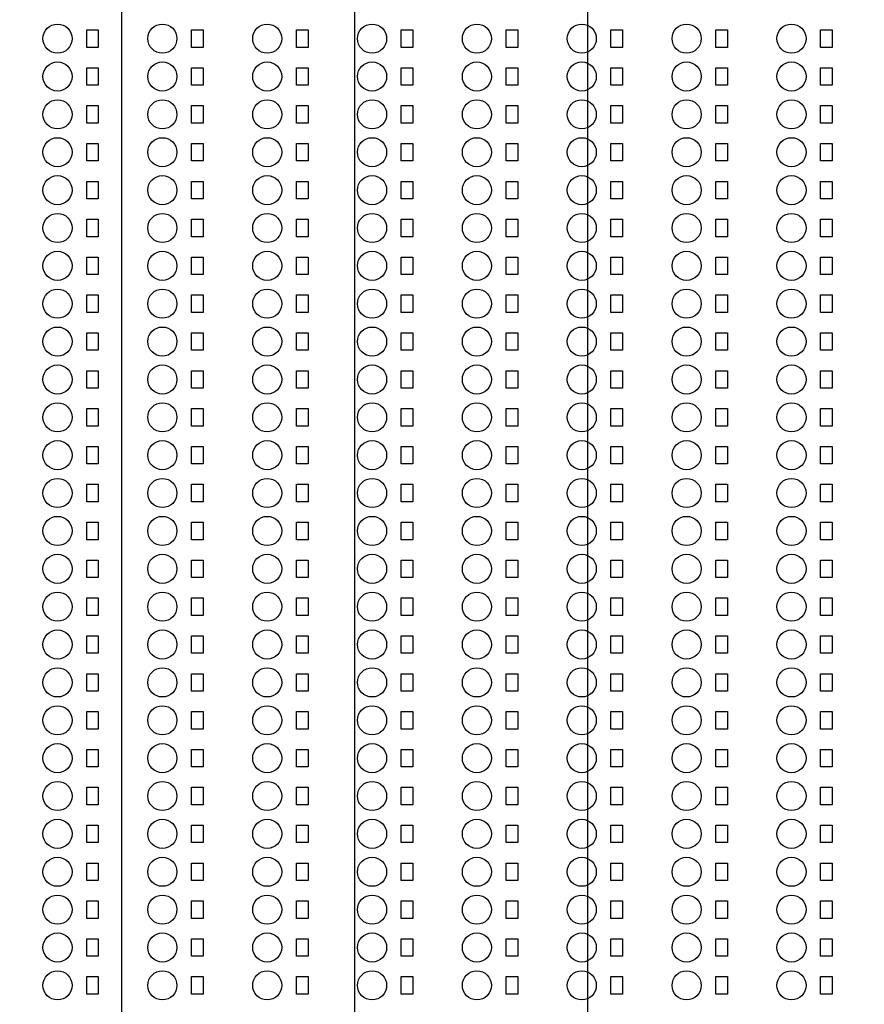
# Model space of a CAD drawing. Units: inches. Extents: x 248 to 257848, y -133774 to 133826.
# Drawn here: x 188073 to 195323, y 83392 to 91842 of the extents above; entities that cross this region are included whole.
import ezdxf

# ---------------------------------------------------------------- set-up
doc = ezdxf.new("R2010")
doc.units = ezdxf.units.IN
doc.header["$MEASUREMENT"] = 0
doc.layers.add('1 - Negative', color=150, linetype='Continuous')

msp = doc.modelspace()

# ---------------------------------------------------------------- linework, layer by layer
for p, q in [((188947.5, 117725.6), (188947.5, 16164.9)), ((190947.5, 117725.6), (190947.5, 16125.6)), ((192947.5, 117725.6), (192947.5, 16164.9))]:
    msp.add_line(p, q)
msp.add_circle((190947.5, 66925.6), 50800)
at = {"layer": '1 - Negative'}
for points in [[(188647.5, 91754.7), (188747.5, 91754.7), (188747.5, 91604.7), (188647.5, 91604.7)], [(188647.5, 91754.7), (188747.5, 91754.7), (188747.5, 91604.7), (188647.5, 91604.7)], [(189547.5, 91754.7), (189647.5, 91754.7), (189647.5, 91604.7), (189547.5, 91604.7)], [(189547.5, 91754.7), (189647.5, 91754.7), (189647.5, 91604.7), (189547.5, 91604.7)], [(190447.5, 91754.7), (190547.5, 91754.7), (190547.5, 91604.7), (190447.5, 91604.7)], [(190447.5, 91754.7), (190547.5, 91754.7), (190547.5, 91604.7), (190447.5, 91604.7)], [(191347.5, 91754.7), (191447.5, 91754.7), (191447.5, 91604.7), (191347.5, 91604.7)], [(191347.5, 91754.7), (191447.5, 91754.7), (191447.5, 91604.7), (191347.5, 91604.7)], [(192247.5, 91754.7), (192347.5, 91754.7), (192347.5, 91604.7), (192247.5, 91604.7)], [(192247.5, 91754.7), (192347.5, 91754.7), (192347.5, 91604.7), (192247.5, 91604.7)], [(193147.5, 91754.7), (193247.5, 91754.7), (193247.5, 91604.7), (193147.5, 91604.7)], [(193147.5, 91754.7), (193247.5, 91754.7), (193247.5, 91604.7), (193147.5, 91604.7)], [(194047.5, 91754.7), (194147.5, 91754.7), (194147.5, 91604.7), (194047.5, 91604.7)], [(194047.5, 91754.7), (194147.5, 91754.7), (194147.5, 91604.7), (194047.5, 91604.7)], [(194947.5, 91754.7), (195047.5, 91754.7), (195047.5, 91604.7), (194947.5, 91604.7)], [(194947.5, 91754.7), (195047.5, 91754.7), (195047.5, 91604.7), (194947.5, 91604.7)], [(188647.5, 91429.7), (188747.5, 91429.7), (188747.5, 91279.7), (188647.5, 91279.7)], [(188647.5, 91429.7), (188747.5, 91429.7), (188747.5, 91279.7), (188647.5, 91279.7)], [(189547.5, 91429.7), (189647.5, 91429.7), (189647.5, 91279.7), (189547.5, 91279.7)], [(189547.5, 91429.7), (189647.5, 91429.7), (189647.5, 91279.7), (189547.5, 91279.7)], [(190447.5, 91429.7), (190547.5, 91429.7), (190547.5, 91279.7), (190447.5, 91279.7)], [(190447.5, 91429.7), (190547.5, 91429.7), (190547.5, 91279.7), (190447.5, 91279.7)], [(191347.5, 91429.7), (191447.5, 91429.7), (191447.5, 91279.7), (191347.5, 91279.7)], [(191347.5, 91429.7), (191447.5, 91429.7), (191447.5, 91279.7), (191347.5, 91279.7)], [(192247.5, 91429.7), (192347.5, 91429.7), (192347.5, 91279.7), (192247.5, 91279.7)], [(192247.5, 91429.7), (192347.5, 91429.7), (192347.5, 91279.7), (192247.5, 91279.7)], [(193147.5, 91429.7), (193247.5, 91429.7), (193247.5, 91279.7), (193147.5, 91279.7)], [(193147.5, 91429.7), (193247.5, 91429.7), (193247.5, 91279.7), (193147.5, 91279.7)], [(194047.5, 91429.7), (194147.5, 91429.7), (194147.5, 91279.7), (194047.5, 91279.7)], [(194047.5, 91429.7), (194147.5, 91429.7), (194147.5, 91279.7), (194047.5, 91279.7)], [(194947.5, 91429.7), (195047.5, 91429.7), (195047.5, 91279.7), (194947.5, 91279.7)], [(194947.5, 91429.7), (195047.5, 91429.7), (195047.5, 91279.7), (194947.5, 91279.7)], [(188647.5, 91104.7), (188747.5, 91104.7), (188747.5, 90954.7), (188647.5, 90954.7)], [(188647.5, 91104.7), (188747.5, 91104.7), (188747.5, 90954.7), (188647.5, 90954.7)], [(189547.5, 91104.7), (189647.5, 91104.7), (189647.5, 90954.7), (189547.5, 90954.7)], [(189547.5, 91104.7), (189647.5, 91104.7), (189647.5, 90954.7), (189547.5, 90954.7)], [(190447.5, 91104.7), (190547.5, 91104.7), (190547.5, 90954.7), (190447.5, 90954.7)], [(190447.5, 91104.7), (190547.5, 91104.7), (190547.5, 90954.7), (190447.5, 90954.7)], [(191347.5, 91104.7), (191447.5, 91104.7), (191447.5, 90954.7), (191347.5, 90954.7)], [(191347.5, 91104.7), (191447.5, 91104.7), (191447.5, 90954.7), (191347.5, 90954.7)], [(192247.5, 91104.7), (192347.5, 91104.7), (192347.5, 90954.7), (192247.5, 90954.7)], [(192247.5, 91104.7), (192347.5, 91104.7), (192347.5, 90954.7), (192247.5, 90954.7)], [(193147.5, 91104.7), (193247.5, 91104.7), (193247.5, 90954.7), (193147.5, 90954.7)], [(193147.5, 91104.7), (193247.5, 91104.7), (193247.5, 90954.7), (193147.5, 90954.7)], [(194047.5, 91104.7), (194147.5, 91104.7), (194147.5, 90954.7), (194047.5, 90954.7)], [(194047.5, 91104.7), (194147.5, 91104.7), (194147.5, 90954.7), (194047.5, 90954.7)], [(194947.5, 91104.7), (195047.5, 91104.7), (195047.5, 90954.7), (194947.5, 90954.7)], [(194947.5, 91104.7), (195047.5, 91104.7), (195047.5, 90954.7), (194947.5, 90954.7)], [(188647.5, 90779.7), (188747.5, 90779.7), (188747.5, 90629.7), (188647.5, 90629.7)], [(188647.5, 90779.7), (188747.5, 90779.7), (188747.5, 90629.7), (188647.5, 90629.7)], [(189547.5, 90779.7), (189647.5, 90779.7), (189647.5, 90629.7), (189547.5, 90629.7)], [(189547.5, 90779.7), (189647.5, 90779.7), (189647.5, 90629.7), (189547.5, 90629.7)], [(190447.5, 90779.7), (190547.5, 90779.7), (190547.5, 90629.7), (190447.5, 90629.7)], [(190447.5, 90779.7), (190547.5, 90779.7), (190547.5, 90629.7), (190447.5, 90629.7)], [(191347.5, 90779.7), (191447.5, 90779.7), (191447.5, 90629.7), (191347.5, 90629.7)], [(191347.5, 90779.7), (191447.5, 90779.7), (191447.5, 90629.7), (191347.5, 90629.7)], [(192247.5, 90779.7), (192347.5, 90779.7), (192347.5, 90629.7), (192247.5, 90629.7)], [(192247.5, 90779.7), (192347.5, 90779.7), (192347.5, 90629.7), (192247.5, 90629.7)], [(193147.5, 90779.7), (193247.5, 90779.7), (193247.5, 90629.7), (193147.5, 90629.7)], [(193147.5, 90779.7), (193247.5, 90779.7), (193247.5, 90629.7), (193147.5, 90629.7)], [(194047.5, 90779.7), (194147.5, 90779.7), (194147.5, 90629.7), (194047.5, 90629.7)], [(194047.5, 90779.7), (194147.5, 90779.7), (194147.5, 90629.7), (194047.5, 90629.7)], [(194947.5, 90779.7), (195047.5, 90779.7), (195047.5, 90629.7), (194947.5, 90629.7)], [(194947.5, 90779.7), (195047.5, 90779.7), (195047.5, 90629.7), (194947.5, 90629.7)], [(188647.5, 90454.7), (188747.5, 90454.7), (188747.5, 90304.7), (188647.5, 90304.7)], [(188647.5, 90454.7), (188747.5, 90454.7), (188747.5, 90304.7), (188647.5, 90304.7)], [(189547.5, 90454.7), (189647.5, 90454.7), (189647.5, 90304.7), (189547.5, 90304.7)], [(189547.5, 90454.7), (189647.5, 90454.7), (189647.5, 90304.7), (189547.5, 90304.7)], [(190447.5, 90454.7), (190547.5, 90454.7), (190547.5, 90304.7), (190447.5, 90304.7)], [(190447.5, 90454.7), (190547.5, 90454.7), (190547.5, 90304.7), (190447.5, 90304.7)], [(191347.5, 90454.7), (191447.5, 90454.7), (191447.5, 90304.7), (191347.5, 90304.7)], [(191347.5, 90454.7), (191447.5, 90454.7), (191447.5, 90304.7), (191347.5, 90304.7)], [(192247.5, 90454.7), (192347.5, 90454.7), (192347.5, 90304.7), (192247.5, 90304.7)], [(192247.5, 90454.7), (192347.5, 90454.7), (192347.5, 90304.7), (192247.5, 90304.7)], [(193147.5, 90454.7), (193247.5, 90454.7), (193247.5, 90304.7), (193147.5, 90304.7)], [(193147.5, 90454.7), (193247.5, 90454.7), (193247.5, 90304.7), (193147.5, 90304.7)], [(194047.5, 90454.7), (194147.5, 90454.7), (194147.5, 90304.7), (194047.5, 90304.7)], [(194047.5, 90454.7), (194147.5, 90454.7), (194147.5, 90304.7), (194047.5, 90304.7)], [(194947.5, 90454.7), (195047.5, 90454.7), (195047.5, 90304.7), (194947.5, 90304.7)], [(194947.5, 90454.7), (195047.5, 90454.7), (195047.5, 90304.7), (194947.5, 90304.7)], [(188647.5, 90129.7), (188747.5, 90129.7), (188747.5, 89979.7), (188647.5, 89979.7)], [(188647.5, 90129.7), (188747.5, 90129.7), (188747.5, 89979.7), (188647.5, 89979.7)], [(189547.5, 90129.7), (189647.5, 90129.7), (189647.5, 89979.7), (189547.5, 89979.7)], [(189547.5, 90129.7), (189647.5, 90129.7), (189647.5, 89979.7), (189547.5, 89979.7)], [(190447.5, 90129.7), (190547.5, 90129.7), (190547.5, 89979.7), (190447.5, 89979.7)], [(190447.5, 90129.7), (190547.5, 90129.7), (190547.5, 89979.7), (190447.5, 89979.7)], [(191347.5, 90129.7), (191447.5, 90129.7), (191447.5, 89979.7), (191347.5, 89979.7)], [(191347.5, 90129.7), (191447.5, 90129.7), (191447.5, 89979.7), (191347.5, 89979.7)], [(192247.5, 90129.7), (192347.5, 90129.7), (192347.5, 89979.7), (192247.5, 89979.7)], [(192247.5, 90129.7), (192347.5, 90129.7), (192347.5, 89979.7), (192247.5, 89979.7)], [(193147.5, 90129.7), (193247.5, 90129.7), (193247.5, 89979.7), (193147.5, 89979.7)], [(193147.5, 90129.7), (193247.5, 90129.7), (193247.5, 89979.7), (193147.5, 89979.7)], [(194047.5, 90129.7), (194147.5, 90129.7), (194147.5, 89979.7), (194047.5, 89979.7)], [(194047.5, 90129.7), (194147.5, 90129.7), (194147.5, 89979.7), (194047.5, 89979.7)], [(194947.5, 90129.7), (195047.5, 90129.7), (195047.5, 89979.7), (194947.5, 89979.7)], [(194947.5, 90129.7), (195047.5, 90129.7), (195047.5, 89979.7), (194947.5, 89979.7)], [(188647.5, 89804.7), (188747.5, 89804.7), (188747.5, 89654.7), (188647.5, 89654.7)], [(188647.5, 89804.7), (188747.5, 89804.7), (188747.5, 89654.7), (188647.5, 89654.7)], [(189547.5, 89804.7), (189647.5, 89804.7), (189647.5, 89654.7), (189547.5, 89654.7)], [(189547.5, 89804.7), (189647.5, 89804.7), (189647.5, 89654.7), (189547.5, 89654.7)], [(190447.5, 89804.7), (190547.5, 89804.7), (190547.5, 89654.7), (190447.5, 89654.7)], [(190447.5, 89804.7), (190547.5, 89804.7), (190547.5, 89654.7), (190447.5, 89654.7)], [(191347.5, 89804.7), (191447.5, 89804.7), (191447.5, 89654.7), (191347.5, 89654.7)], [(191347.5, 89804.7), (191447.5, 89804.7), (191447.5, 89654.7), (191347.5, 89654.7)], [(192247.5, 89804.7), (192347.5, 89804.7), (192347.5, 89654.7), (192247.5, 89654.7)], [(192247.5, 89804.7), (192347.5, 89804.7), (192347.5, 89654.7), (192247.5, 89654.7)], [(193147.5, 89804.7), (193247.5, 89804.7), (193247.5, 89654.7), (193147.5, 89654.7)], [(193147.5, 89804.7), (193247.5, 89804.7), (193247.5, 89654.7), (193147.5, 89654.7)], [(194047.5, 89804.7), (194147.5, 89804.7), (194147.5, 89654.7), (194047.5, 89654.7)], [(194047.5, 89804.7), (194147.5, 89804.7), (194147.5, 89654.7), (194047.5, 89654.7)], [(194947.5, 89804.7), (195047.5, 89804.7), (195047.5, 89654.7), (194947.5, 89654.7)], [(194947.5, 89804.7), (195047.5, 89804.7), (195047.5, 89654.7), (194947.5, 89654.7)], [(188647.5, 89479.7), (188747.5, 89479.7), (188747.5, 89329.7), (188647.5, 89329.7)], [(188647.5, 89479.7), (188747.5, 89479.7), (188747.5, 89329.7), (188647.5, 89329.7)], [(189547.5, 89479.7), (189647.5, 89479.7), (189647.5, 89329.7), (189547.5, 89329.7)], [(189547.5, 89479.7), (189647.5, 89479.7), (189647.5, 89329.7), (189547.5, 89329.7)], [(190447.5, 89479.7), (190547.5, 89479.7), (190547.5, 89329.7), (190447.5, 89329.7)], [(190447.5, 89479.7), (190547.5, 89479.7), (190547.5, 89329.7), (190447.5, 89329.7)], [(191347.5, 89479.7), (191447.5, 89479.7), (191447.5, 89329.7), (191347.5, 89329.7)], [(191347.5, 89479.7), (191447.5, 89479.7), (191447.5, 89329.7), (191347.5, 89329.7)], [(192247.5, 89479.7), (192347.5, 89479.7), (192347.5, 89329.7), (192247.5, 89329.7)], [(192247.5, 89479.7), (192347.5, 89479.7), (192347.5, 89329.7), (192247.5, 89329.7)], [(193147.5, 89479.7), (193247.5, 89479.7), (193247.5, 89329.7), (193147.5, 89329.7)], [(193147.5, 89479.7), (193247.5, 89479.7), (193247.5, 89329.7), (193147.5, 89329.7)], [(194047.5, 89479.7), (194147.5, 89479.7), (194147.5, 89329.7), (194047.5, 89329.7)], [(194047.5, 89479.7), (194147.5, 89479.7), (194147.5, 89329.7), (194047.5, 89329.7)], [(194947.5, 89479.7), (195047.5, 89479.7), (195047.5, 89329.7), (194947.5, 89329.7)], [(194947.5, 89479.7), (195047.5, 89479.7), (195047.5, 89329.7), (194947.5, 89329.7)], [(188647.5, 89154.7), (188747.5, 89154.7), (188747.5, 89004.7), (188647.5, 89004.7)], [(188647.5, 89154.7), (188747.5, 89154.7), (188747.5, 89004.7), (188647.5, 89004.7)], [(189547.5, 89154.7), (189647.5, 89154.7), (189647.5, 89004.7), (189547.5, 89004.7)], [(189547.5, 89154.7), (189647.5, 89154.7), (189647.5, 89004.7), (189547.5, 89004.7)], [(190447.5, 89154.7), (190547.5, 89154.7), (190547.5, 89004.7), (190447.5, 89004.7)], [(190447.5, 89154.7), (190547.5, 89154.7), (190547.5, 89004.7), (190447.5, 89004.7)], [(191347.5, 89154.7), (191447.5, 89154.7), (191447.5, 89004.7), (191347.5, 89004.7)], [(191347.5, 89154.7), (191447.5, 89154.7), (191447.5, 89004.7), (191347.5, 89004.7)], [(192247.5, 89154.7), (192347.5, 89154.7), (192347.5, 89004.7), (192247.5, 89004.7)], [(192247.5, 89154.7), (192347.5, 89154.7), (192347.5, 89004.7), (192247.5, 89004.7)], [(193147.5, 89154.7), (193247.5, 89154.7), (193247.5, 89004.7), (193147.5, 89004.7)], [(193147.5, 89154.7), (193247.5, 89154.7), (193247.5, 89004.7), (193147.5, 89004.7)], [(194047.5, 89154.7), (194147.5, 89154.7), (194147.5, 89004.7), (194047.5, 89004.7)], [(194047.5, 89154.7), (194147.5, 89154.7), (194147.5, 89004.7), (194047.5, 89004.7)], [(194947.5, 89154.7), (195047.5, 89154.7), (195047.5, 89004.7), (194947.5, 89004.7)], [(194947.5, 89154.7), (195047.5, 89154.7), (195047.5, 89004.7), (194947.5, 89004.7)], [(188647.5, 88829.7), (188747.5, 88829.7), (188747.5, 88679.7), (188647.5, 88679.7)], [(188647.5, 88829.7), (188747.5, 88829.7), (188747.5, 88679.7), (188647.5, 88679.7)], [(189547.5, 88829.7), (189647.5, 88829.7), (189647.5, 88679.7), (189547.5, 88679.7)], [(189547.5, 88829.7), (189647.5, 88829.7), (189647.5, 88679.7), (189547.5, 88679.7)], [(190447.5, 88829.7), (190547.5, 88829.7), (190547.5, 88679.7), (190447.5, 88679.7)], [(190447.5, 88829.7), (190547.5, 88829.7), (190547.5, 88679.7), (190447.5, 88679.7)], [(191347.5, 88829.7), (191447.5, 88829.7), (191447.5, 88679.7), (191347.5, 88679.7)], [(191347.5, 88829.7), (191447.5, 88829.7), (191447.5, 88679.7), (191347.5, 88679.7)], [(192247.5, 88829.7), (192347.5, 88829.7), (192347.5, 88679.7), (192247.5, 88679.7)], [(192247.5, 88829.7), (192347.5, 88829.7), (192347.5, 88679.7), (192247.5, 88679.7)], [(193147.5, 88829.7), (193247.5, 88829.7), (193247.5, 88679.7), (193147.5, 88679.7)], [(193147.5, 88829.7), (193247.5, 88829.7), (193247.5, 88679.7), (193147.5, 88679.7)], [(194047.5, 88829.7), (194147.5, 88829.7), (194147.5, 88679.7), (194047.5, 88679.7)], [(194047.5, 88829.7), (194147.5, 88829.7), (194147.5, 88679.7), (194047.5, 88679.7)], [(194947.5, 88829.7), (195047.5, 88829.7), (195047.5, 88679.7), (194947.5, 88679.7)], [(194947.5, 88829.7), (195047.5, 88829.7), (195047.5, 88679.7), (194947.5, 88679.7)], [(188647.5, 88504.7), (188747.5, 88504.7), (188747.5, 88354.7), (188647.5, 88354.7)], [(188647.5, 88504.7), (188747.5, 88504.7), (188747.5, 88354.7), (188647.5, 88354.7)], [(189547.5, 88504.7), (189647.5, 88504.7), (189647.5, 88354.7), (189547.5, 88354.7)], [(189547.5, 88504.7), (189647.5, 88504.7), (189647.5, 88354.7), (189547.5, 88354.7)], [(190447.5, 88504.7), (190547.5, 88504.7), (190547.5, 88354.7), (190447.5, 88354.7)], [(190447.5, 88504.7), (190547.5, 88504.7), (190547.5, 88354.7), (190447.5, 88354.7)], [(191347.5, 88504.7), (191447.5, 88504.7), (191447.5, 88354.7), (191347.5, 88354.7)], [(191347.5, 88504.7), (191447.5, 88504.7), (191447.5, 88354.7), (191347.5, 88354.7)], [(192247.5, 88504.7), (192347.5, 88504.7), (192347.5, 88354.7), (192247.5, 88354.7)], [(192247.5, 88504.7), (192347.5, 88504.7), (192347.5, 88354.7), (192247.5, 88354.7)], [(193147.5, 88504.7), (193247.5, 88504.7), (193247.5, 88354.7), (193147.5, 88354.7)], [(193147.5, 88504.7), (193247.5, 88504.7), (193247.5, 88354.7), (193147.5, 88354.7)], [(194047.5, 88504.7), (194147.5, 88504.7), (194147.5, 88354.7), (194047.5, 88354.7)], [(194047.5, 88504.7), (194147.5, 88504.7), (194147.5, 88354.7), (194047.5, 88354.7)], [(194947.5, 88504.7), (195047.5, 88504.7), (195047.5, 88354.7), (194947.5, 88354.7)], [(194947.5, 88504.7), (195047.5, 88504.7), (195047.5, 88354.7), (194947.5, 88354.7)], [(188647.5, 88179.7), (188747.5, 88179.7), (188747.5, 88029.7), (188647.5, 88029.7)], [(188647.5, 88179.7), (188747.5, 88179.7), (188747.5, 88029.7), (188647.5, 88029.7)], [(189547.5, 88179.7), (189647.5, 88179.7), (189647.5, 88029.7), (189547.5, 88029.7)], [(189547.5, 88179.7), (189647.5, 88179.7), (189647.5, 88029.7), (189547.5, 88029.7)], [(190447.5, 88179.7), (190547.5, 88179.7), (190547.5, 88029.7), (190447.5, 88029.7)], [(190447.5, 88179.7), (190547.5, 88179.7), (190547.5, 88029.7), (190447.5, 88029.7)], [(191347.5, 88179.7), (191447.5, 88179.7), (191447.5, 88029.7), (191347.5, 88029.7)], [(191347.5, 88179.7), (191447.5, 88179.7), (191447.5, 88029.7), (191347.5, 88029.7)], [(192247.5, 88179.7), (192347.5, 88179.7), (192347.5, 88029.7), (192247.5, 88029.7)], [(192247.5, 88179.7), (192347.5, 88179.7), (192347.5, 88029.7), (192247.5, 88029.7)], [(193147.5, 88179.7), (193247.5, 88179.7), (193247.5, 88029.7), (193147.5, 88029.7)], [(193147.5, 88179.7), (193247.5, 88179.7), (193247.5, 88029.7), (193147.5, 88029.7)], [(194047.5, 88179.7), (194147.5, 88179.7), (194147.5, 88029.7), (194047.5, 88029.7)], [(194047.5, 88179.7), (194147.5, 88179.7), (194147.5, 88029.7), (194047.5, 88029.7)], [(194947.5, 88179.7), (195047.5, 88179.7), (195047.5, 88029.7), (194947.5, 88029.7)], [(194947.5, 88179.7), (195047.5, 88179.7), (195047.5, 88029.7), (194947.5, 88029.7)], [(188647.5, 87854.7), (188747.5, 87854.7), (188747.5, 87704.7), (188647.5, 87704.7)], [(188647.5, 87854.7), (188747.5, 87854.7), (188747.5, 87704.7), (188647.5, 87704.7)], [(189547.5, 87854.7), (189647.5, 87854.7), (189647.5, 87704.7), (189547.5, 87704.7)], [(189547.5, 87854.7), (189647.5, 87854.7), (189647.5, 87704.7), (189547.5, 87704.7)], [(190447.5, 87854.7), (190547.5, 87854.7), (190547.5, 87704.7), (190447.5, 87704.7)], [(190447.5, 87854.7), (190547.5, 87854.7), (190547.5, 87704.7), (190447.5, 87704.7)], [(191347.5, 87854.7), (191447.5, 87854.7), (191447.5, 87704.7), (191347.5, 87704.7)], [(191347.5, 87854.7), (191447.5, 87854.7), (191447.5, 87704.7), (191347.5, 87704.7)], [(192247.5, 87854.7), (192347.5, 87854.7), (192347.5, 87704.7), (192247.5, 87704.7)], [(192247.5, 87854.7), (192347.5, 87854.7), (192347.5, 87704.7), (192247.5, 87704.7)], [(193147.5, 87854.7), (193247.5, 87854.7), (193247.5, 87704.7), (193147.5, 87704.7)], [(193147.5, 87854.7), (193247.5, 87854.7), (193247.5, 87704.7), (193147.5, 87704.7)], [(194047.5, 87854.7), (194147.5, 87854.7), (194147.5, 87704.7), (194047.5, 87704.7)], [(194047.5, 87854.7), (194147.5, 87854.7), (194147.5, 87704.7), (194047.5, 87704.7)], [(194947.5, 87854.7), (195047.5, 87854.7), (195047.5, 87704.7), (194947.5, 87704.7)], [(194947.5, 87854.7), (195047.5, 87854.7), (195047.5, 87704.7), (194947.5, 87704.7)], [(188647.5, 87529.7), (188747.5, 87529.7), (188747.5, 87379.7), (188647.5, 87379.7)], [(188647.5, 87529.7), (188747.5, 87529.7), (188747.5, 87379.7), (188647.5, 87379.7)], [(189547.5, 87529.7), (189647.5, 87529.7), (189647.5, 87379.7), (189547.5, 87379.7)], [(189547.5, 87529.7), (189647.5, 87529.7), (189647.5, 87379.7), (189547.5, 87379.7)], [(190447.5, 87529.7), (190547.5, 87529.7), (190547.5, 87379.7), (190447.5, 87379.7)], [(190447.5, 87529.7), (190547.5, 87529.7), (190547.5, 87379.7), (190447.5, 87379.7)], [(191347.5, 87529.7), (191447.5, 87529.7), (191447.5, 87379.7), (191347.5, 87379.7)], [(191347.5, 87529.7), (191447.5, 87529.7), (191447.5, 87379.7), (191347.5, 87379.7)], [(192247.5, 87529.7), (192347.5, 87529.7), (192347.5, 87379.7), (192247.5, 87379.7)], [(192247.5, 87529.7), (192347.5, 87529.7), (192347.5, 87379.7), (192247.5, 87379.7)], [(193147.5, 87529.7), (193247.5, 87529.7), (193247.5, 87379.7), (193147.5, 87379.7)], [(193147.5, 87529.7), (193247.5, 87529.7), (193247.5, 87379.7), (193147.5, 87379.7)], [(194047.5, 87529.7), (194147.5, 87529.7), (194147.5, 87379.7), (194047.5, 87379.7)], [(194047.5, 87529.7), (194147.5, 87529.7), (194147.5, 87379.7), (194047.5, 87379.7)], [(194947.5, 87529.7), (195047.5, 87529.7), (195047.5, 87379.7), (194947.5, 87379.7)], [(194947.5, 87529.7), (195047.5, 87529.7), (195047.5, 87379.7), (194947.5, 87379.7)], [(188647.5, 87204.7), (188747.5, 87204.7), (188747.5, 87054.7), (188647.5, 87054.7)], [(188647.5, 87204.7), (188747.5, 87204.7), (188747.5, 87054.7), (188647.5, 87054.7)], [(189547.5, 87204.7), (189647.5, 87204.7), (189647.5, 87054.7), (189547.5, 87054.7)], [(189547.5, 87204.7), (189647.5, 87204.7), (189647.5, 87054.7), (189547.5, 87054.7)], [(190447.5, 87204.7), (190547.5, 87204.7), (190547.5, 87054.7), (190447.5, 87054.7)], [(190447.5, 87204.7), (190547.5, 87204.7), (190547.5, 87054.7), (190447.5, 87054.7)], [(191347.5, 87204.7), (191447.5, 87204.7), (191447.5, 87054.7), (191347.5, 87054.7)], [(191347.5, 87204.7), (191447.5, 87204.7), (191447.5, 87054.7), (191347.5, 87054.7)], [(192247.5, 87204.7), (192347.5, 87204.7), (192347.5, 87054.7), (192247.5, 87054.7)], [(192247.5, 87204.7), (192347.5, 87204.7), (192347.5, 87054.7), (192247.5, 87054.7)], [(193147.5, 87204.7), (193247.5, 87204.7), (193247.5, 87054.7), (193147.5, 87054.7)], [(193147.5, 87204.7), (193247.5, 87204.7), (193247.5, 87054.7), (193147.5, 87054.7)], [(194047.5, 87204.7), (194147.5, 87204.7), (194147.5, 87054.7), (194047.5, 87054.7)], [(194047.5, 87204.7), (194147.5, 87204.7), (194147.5, 87054.7), (194047.5, 87054.7)], [(194947.5, 87204.7), (195047.5, 87204.7), (195047.5, 87054.7), (194947.5, 87054.7)], [(194947.5, 87204.7), (195047.5, 87204.7), (195047.5, 87054.7), (194947.5, 87054.7)], [(188647.5, 86879.7), (188747.5, 86879.7), (188747.5, 86729.7), (188647.5, 86729.7)], [(188647.5, 86879.7), (188747.5, 86879.7), (188747.5, 86729.7), (188647.5, 86729.7)], [(189547.5, 86879.7), (189647.5, 86879.7), (189647.5, 86729.7), (189547.5, 86729.7)], [(189547.5, 86879.7), (189647.5, 86879.7), (189647.5, 86729.7), (189547.5, 86729.7)], [(190447.5, 86879.7), (190547.5, 86879.7), (190547.5, 86729.7), (190447.5, 86729.7)], [(190447.5, 86879.7), (190547.5, 86879.7), (190547.5, 86729.7), (190447.5, 86729.7)], [(191347.5, 86879.7), (191447.5, 86879.7), (191447.5, 86729.7), (191347.5, 86729.7)], [(191347.5, 86879.7), (191447.5, 86879.7), (191447.5, 86729.7), (191347.5, 86729.7)], [(192247.5, 86879.7), (192347.5, 86879.7), (192347.5, 86729.7), (192247.5, 86729.7)], [(192247.5, 86879.7), (192347.5, 86879.7), (192347.5, 86729.7), (192247.5, 86729.7)], [(193147.5, 86879.7), (193247.5, 86879.7), (193247.5, 86729.7), (193147.5, 86729.7)], [(193147.5, 86879.7), (193247.5, 86879.7), (193247.5, 86729.7), (193147.5, 86729.7)], [(194047.5, 86879.7), (194147.5, 86879.7), (194147.5, 86729.7), (194047.5, 86729.7)], [(194047.5, 86879.7), (194147.5, 86879.7), (194147.5, 86729.7), (194047.5, 86729.7)], [(194947.5, 86879.7), (195047.5, 86879.7), (195047.5, 86729.7), (194947.5, 86729.7)], [(194947.5, 86879.7), (195047.5, 86879.7), (195047.5, 86729.7), (194947.5, 86729.7)], [(188647.5, 86554.7), (188747.5, 86554.7), (188747.5, 86404.7), (188647.5, 86404.7)], [(188647.5, 86554.7), (188747.5, 86554.7), (188747.5, 86404.7), (188647.5, 86404.7)], [(189547.5, 86554.7), (189647.5, 86554.7), (189647.5, 86404.7), (189547.5, 86404.7)], [(189547.5, 86554.7), (189647.5, 86554.7), (189647.5, 86404.7), (189547.5, 86404.7)], [(190447.5, 86554.7), (190547.5, 86554.7), (190547.5, 86404.7), (190447.5, 86404.7)], [(190447.5, 86554.7), (190547.5, 86554.7), (190547.5, 86404.7), (190447.5, 86404.7)], [(191347.5, 86554.7), (191447.5, 86554.7), (191447.5, 86404.7), (191347.5, 86404.7)], [(191347.5, 86554.7), (191447.5, 86554.7), (191447.5, 86404.7), (191347.5, 86404.7)], [(192247.5, 86554.7), (192347.5, 86554.7), (192347.5, 86404.7), (192247.5, 86404.7)], [(192247.5, 86554.7), (192347.5, 86554.7), (192347.5, 86404.7), (192247.5, 86404.7)], [(193147.5, 86554.7), (193247.5, 86554.7), (193247.5, 86404.7), (193147.5, 86404.7)], [(193147.5, 86554.7), (193247.5, 86554.7), (193247.5, 86404.7), (193147.5, 86404.7)], [(194047.5, 86554.7), (194147.5, 86554.7), (194147.5, 86404.7), (194047.5, 86404.7)], [(194047.5, 86554.7), (194147.5, 86554.7), (194147.5, 86404.7), (194047.5, 86404.7)], [(194947.5, 86554.7), (195047.5, 86554.7), (195047.5, 86404.7), (194947.5, 86404.7)], [(194947.5, 86554.7), (195047.5, 86554.7), (195047.5, 86404.7), (194947.5, 86404.7)], [(188647.5, 86229.7), (188747.5, 86229.7), (188747.5, 86079.7), (188647.5, 86079.7)], [(188647.5, 86229.7), (188747.5, 86229.7), (188747.5, 86079.7), (188647.5, 86079.7)], [(189547.5, 86229.7), (189647.5, 86229.7), (189647.5, 86079.7), (189547.5, 86079.7)], [(189547.5, 86229.7), (189647.5, 86229.7), (189647.5, 86079.7), (189547.5, 86079.7)], [(190447.5, 86229.7), (190547.5, 86229.7), (190547.5, 86079.7), (190447.5, 86079.7)], [(190447.5, 86229.7), (190547.5, 86229.7), (190547.5, 86079.7), (190447.5, 86079.7)], [(191347.5, 86229.7), (191447.5, 86229.7), (191447.5, 86079.7), (191347.5, 86079.7)], [(191347.5, 86229.7), (191447.5, 86229.7), (191447.5, 86079.7), (191347.5, 86079.7)], [(192247.5, 86229.7), (192347.5, 86229.7), (192347.5, 86079.7), (192247.5, 86079.7)], [(192247.5, 86229.7), (192347.5, 86229.7), (192347.5, 86079.7), (192247.5, 86079.7)], [(193147.5, 86229.7), (193247.5, 86229.7), (193247.5, 86079.7), (193147.5, 86079.7)], [(193147.5, 86229.7), (193247.5, 86229.7), (193247.5, 86079.7), (193147.5, 86079.7)], [(194047.5, 86229.7), (194147.5, 86229.7), (194147.5, 86079.7), (194047.5, 86079.7)], [(194047.5, 86229.7), (194147.5, 86229.7), (194147.5, 86079.7), (194047.5, 86079.7)], [(194947.5, 86229.7), (195047.5, 86229.7), (195047.5, 86079.7), (194947.5, 86079.7)], [(194947.5, 86229.7), (195047.5, 86229.7), (195047.5, 86079.7), (194947.5, 86079.7)], [(188647.5, 85904.7), (188747.5, 85904.7), (188747.5, 85754.7), (188647.5, 85754.7)], [(188647.5, 85904.7), (188747.5, 85904.7), (188747.5, 85754.7), (188647.5, 85754.7)], [(189547.5, 85904.7), (189647.5, 85904.7), (189647.5, 85754.7), (189547.5, 85754.7)], [(189547.5, 85904.7), (189647.5, 85904.7), (189647.5, 85754.7), (189547.5, 85754.7)], [(190447.5, 85904.7), (190547.5, 85904.7), (190547.5, 85754.7), (190447.5, 85754.7)], [(190447.5, 85904.7), (190547.5, 85904.7), (190547.5, 85754.7), (190447.5, 85754.7)], [(191347.5, 85904.7), (191447.5, 85904.7), (191447.5, 85754.7), (191347.5, 85754.7)], [(191347.5, 85904.7), (191447.5, 85904.7), (191447.5, 85754.7), (191347.5, 85754.7)], [(192247.5, 85904.7), (192347.5, 85904.7), (192347.5, 85754.7), (192247.5, 85754.7)], [(192247.5, 85904.7), (192347.5, 85904.7), (192347.5, 85754.7), (192247.5, 85754.7)], [(193147.5, 85904.7), (193247.5, 85904.7), (193247.5, 85754.7), (193147.5, 85754.7)], [(193147.5, 85904.7), (193247.5, 85904.7), (193247.5, 85754.7), (193147.5, 85754.7)], [(194047.5, 85904.7), (194147.5, 85904.7), (194147.5, 85754.7), (194047.5, 85754.7)], [(194047.5, 85904.7), (194147.5, 85904.7), (194147.5, 85754.7), (194047.5, 85754.7)], [(194947.5, 85904.7), (195047.5, 85904.7), (195047.5, 85754.7), (194947.5, 85754.7)], [(194947.5, 85904.7), (195047.5, 85904.7), (195047.5, 85754.7), (194947.5, 85754.7)], [(188647.5, 85579.7), (188747.5, 85579.7), (188747.5, 85429.7), (188647.5, 85429.7)], [(188647.5, 85579.7), (188747.5, 85579.7), (188747.5, 85429.7), (188647.5, 85429.7)], [(189547.5, 85579.7), (189647.5, 85579.7), (189647.5, 85429.7), (189547.5, 85429.7)], [(189547.5, 85579.7), (189647.5, 85579.7), (189647.5, 85429.7), (189547.5, 85429.7)], [(190447.5, 85579.7), (190547.5, 85579.7), (190547.5, 85429.7), (190447.5, 85429.7)], [(190447.5, 85579.7), (190547.5, 85579.7), (190547.5, 85429.7), (190447.5, 85429.7)], [(191347.5, 85579.7), (191447.5, 85579.7), (191447.5, 85429.7), (191347.5, 85429.7)], [(191347.5, 85579.7), (191447.5, 85579.7), (191447.5, 85429.7), (191347.5, 85429.7)], [(192247.5, 85579.7), (192347.5, 85579.7), (192347.5, 85429.7), (192247.5, 85429.7)], [(192247.5, 85579.7), (192347.5, 85579.7), (192347.5, 85429.7), (192247.5, 85429.7)], [(193147.5, 85579.7), (193247.5, 85579.7), (193247.5, 85429.7), (193147.5, 85429.7)], [(193147.5, 85579.7), (193247.5, 85579.7), (193247.5, 85429.7), (193147.5, 85429.7)], [(194047.5, 85579.7), (194147.5, 85579.7), (194147.5, 85429.7), (194047.5, 85429.7)], [(194047.5, 85579.7), (194147.5, 85579.7), (194147.5, 85429.7), (194047.5, 85429.7)], [(194947.5, 85579.7), (195047.5, 85579.7), (195047.5, 85429.7), (194947.5, 85429.7)], [(194947.5, 85579.7), (195047.5, 85579.7), (195047.5, 85429.7), (194947.5, 85429.7)], [(188647.5, 85254.7), (188747.5, 85254.7), (188747.5, 85104.7), (188647.5, 85104.7)], [(188647.5, 85254.7), (188747.5, 85254.7), (188747.5, 85104.7), (188647.5, 85104.7)], [(189547.5, 85254.7), (189647.5, 85254.7), (189647.5, 85104.7), (189547.5, 85104.7)], [(189547.5, 85254.7), (189647.5, 85254.7), (189647.5, 85104.7), (189547.5, 85104.7)], [(190447.5, 85254.7), (190547.5, 85254.7), (190547.5, 85104.7), (190447.5, 85104.7)], [(190447.5, 85254.7), (190547.5, 85254.7), (190547.5, 85104.7), (190447.5, 85104.7)], [(191347.5, 85254.7), (191447.5, 85254.7), (191447.5, 85104.7), (191347.5, 85104.7)], [(191347.5, 85254.7), (191447.5, 85254.7), (191447.5, 85104.7), (191347.5, 85104.7)], [(192247.5, 85254.7), (192347.5, 85254.7), (192347.5, 85104.7), (192247.5, 85104.7)], [(192247.5, 85254.7), (192347.5, 85254.7), (192347.5, 85104.7), (192247.5, 85104.7)], [(193147.5, 85254.7), (193247.5, 85254.7), (193247.5, 85104.7), (193147.5, 85104.7)], [(193147.5, 85254.7), (193247.5, 85254.7), (193247.5, 85104.7), (193147.5, 85104.7)], [(194047.5, 85254.7), (194147.5, 85254.7), (194147.5, 85104.7), (194047.5, 85104.7)], [(194047.5, 85254.7), (194147.5, 85254.7), (194147.5, 85104.7), (194047.5, 85104.7)], [(194947.5, 85254.7), (195047.5, 85254.7), (195047.5, 85104.7), (194947.5, 85104.7)], [(194947.5, 85254.7), (195047.5, 85254.7), (195047.5, 85104.7), (194947.5, 85104.7)], [(188647.5, 84929.7), (188747.5, 84929.7), (188747.5, 84779.7), (188647.5, 84779.7)], [(188647.5, 84929.7), (188747.5, 84929.7), (188747.5, 84779.7), (188647.5, 84779.7)], [(189547.5, 84929.7), (189647.5, 84929.7), (189647.5, 84779.7), (189547.5, 84779.7)], [(189547.5, 84929.7), (189647.5, 84929.7), (189647.5, 84779.7), (189547.5, 84779.7)], [(190447.5, 84929.7), (190547.5, 84929.7), (190547.5, 84779.7), (190447.5, 84779.7)], [(190447.5, 84929.7), (190547.5, 84929.7), (190547.5, 84779.7), (190447.5, 84779.7)], [(191347.5, 84929.7), (191447.5, 84929.7), (191447.5, 84779.7), (191347.5, 84779.7)], [(191347.5, 84929.7), (191447.5, 84929.7), (191447.5, 84779.7), (191347.5, 84779.7)], [(192247.5, 84929.7), (192347.5, 84929.7), (192347.5, 84779.7), (192247.5, 84779.7)], [(192247.5, 84929.7), (192347.5, 84929.7), (192347.5, 84779.7), (192247.5, 84779.7)], [(193147.5, 84929.7), (193247.5, 84929.7), (193247.5, 84779.7), (193147.5, 84779.7)], [(193147.5, 84929.7), (193247.5, 84929.7), (193247.5, 84779.7), (193147.5, 84779.7)], [(194047.5, 84929.7), (194147.5, 84929.7), (194147.5, 84779.7), (194047.5, 84779.7)], [(194047.5, 84929.7), (194147.5, 84929.7), (194147.5, 84779.7), (194047.5, 84779.7)], [(194947.5, 84929.7), (195047.5, 84929.7), (195047.5, 84779.7), (194947.5, 84779.7)], [(194947.5, 84929.7), (195047.5, 84929.7), (195047.5, 84779.7), (194947.5, 84779.7)], [(188647.5, 84604.7), (188747.5, 84604.7), (188747.5, 84454.7), (188647.5, 84454.7)], [(188647.5, 84604.7), (188747.5, 84604.7), (188747.5, 84454.7), (188647.5, 84454.7)], [(189547.5, 84604.7), (189647.5, 84604.7), (189647.5, 84454.7), (189547.5, 84454.7)], [(189547.5, 84604.7), (189647.5, 84604.7), (189647.5, 84454.7), (189547.5, 84454.7)], [(190447.5, 84604.7), (190547.5, 84604.7), (190547.5, 84454.7), (190447.5, 84454.7)], [(190447.5, 84604.7), (190547.5, 84604.7), (190547.5, 84454.7), (190447.5, 84454.7)], [(191347.5, 84604.7), (191447.5, 84604.7), (191447.5, 84454.7), (191347.5, 84454.7)], [(191347.5, 84604.7), (191447.5, 84604.7), (191447.5, 84454.7), (191347.5, 84454.7)], [(192247.5, 84604.7), (192347.5, 84604.7), (192347.5, 84454.7), (192247.5, 84454.7)], [(192247.5, 84604.7), (192347.5, 84604.7), (192347.5, 84454.7), (192247.5, 84454.7)], [(193147.5, 84604.7), (193247.5, 84604.7), (193247.5, 84454.7), (193147.5, 84454.7)], [(193147.5, 84604.7), (193247.5, 84604.7), (193247.5, 84454.7), (193147.5, 84454.7)], [(194047.5, 84604.7), (194147.5, 84604.7), (194147.5, 84454.7), (194047.5, 84454.7)], [(194047.5, 84604.7), (194147.5, 84604.7), (194147.5, 84454.7), (194047.5, 84454.7)], [(194947.5, 84604.7), (195047.5, 84604.7), (195047.5, 84454.7), (194947.5, 84454.7)], [(194947.5, 84604.7), (195047.5, 84604.7), (195047.5, 84454.7), (194947.5, 84454.7)], [(188647.5, 84279.7), (188747.5, 84279.7), (188747.5, 84129.7), (188647.5, 84129.7)], [(188647.5, 84279.7), (188747.5, 84279.7), (188747.5, 84129.7), (188647.5, 84129.7)], [(189547.5, 84279.7), (189647.5, 84279.7), (189647.5, 84129.7), (189547.5, 84129.7)], [(189547.5, 84279.7), (189647.5, 84279.7), (189647.5, 84129.7), (189547.5, 84129.7)], [(190447.5, 84279.7), (190547.5, 84279.7), (190547.5, 84129.7), (190447.5, 84129.7)], [(190447.5, 84279.7), (190547.5, 84279.7), (190547.5, 84129.7), (190447.5, 84129.7)], [(191347.5, 84279.7), (191447.5, 84279.7), (191447.5, 84129.7), (191347.5, 84129.7)], [(191347.5, 84279.7), (191447.5, 84279.7), (191447.5, 84129.7), (191347.5, 84129.7)], [(192247.5, 84279.7), (192347.5, 84279.7), (192347.5, 84129.7), (192247.5, 84129.7)], [(192247.5, 84279.7), (192347.5, 84279.7), (192347.5, 84129.7), (192247.5, 84129.7)], [(193147.5, 84279.7), (193247.5, 84279.7), (193247.5, 84129.7), (193147.5, 84129.7)], [(193147.5, 84279.7), (193247.5, 84279.7), (193247.5, 84129.7), (193147.5, 84129.7)], [(194047.5, 84279.7), (194147.5, 84279.7), (194147.5, 84129.7), (194047.5, 84129.7)], [(194047.5, 84279.7), (194147.5, 84279.7), (194147.5, 84129.7), (194047.5, 84129.7)], [(194947.5, 84279.7), (195047.5, 84279.7), (195047.5, 84129.7), (194947.5, 84129.7)], [(194947.5, 84279.7), (195047.5, 84279.7), (195047.5, 84129.7), (194947.5, 84129.7)], [(188647.5, 83954.7), (188747.5, 83954.7), (188747.5, 83804.7), (188647.5, 83804.7)], [(188647.5, 83954.7), (188747.5, 83954.7), (188747.5, 83804.7), (188647.5, 83804.7)], [(189547.5, 83954.7), (189647.5, 83954.7), (189647.5, 83804.7), (189547.5, 83804.7)], [(189547.5, 83954.7), (189647.5, 83954.7), (189647.5, 83804.7), (189547.5, 83804.7)], [(190447.5, 83954.7), (190547.5, 83954.7), (190547.5, 83804.7), (190447.5, 83804.7)], [(190447.5, 83954.7), (190547.5, 83954.7), (190547.5, 83804.7), (190447.5, 83804.7)], [(191347.5, 83954.7), (191447.5, 83954.7), (191447.5, 83804.7), (191347.5, 83804.7)], [(191347.5, 83954.7), (191447.5, 83954.7), (191447.5, 83804.7), (191347.5, 83804.7)], [(192247.5, 83954.7), (192347.5, 83954.7), (192347.5, 83804.7), (192247.5, 83804.7)], [(192247.5, 83954.7), (192347.5, 83954.7), (192347.5, 83804.7), (192247.5, 83804.7)], [(193147.5, 83954.7), (193247.5, 83954.7), (193247.5, 83804.7), (193147.5, 83804.7)], [(193147.5, 83954.7), (193247.5, 83954.7), (193247.5, 83804.7), (193147.5, 83804.7)], [(194047.5, 83954.7), (194147.5, 83954.7), (194147.5, 83804.7), (194047.5, 83804.7)], [(194047.5, 83954.7), (194147.5, 83954.7), (194147.5, 83804.7), (194047.5, 83804.7)], [(194947.5, 83954.7), (195047.5, 83954.7), (195047.5, 83804.7), (194947.5, 83804.7)], [(194947.5, 83954.7), (195047.5, 83954.7), (195047.5, 83804.7), (194947.5, 83804.7)], [(188647.5, 83629.7), (188747.5, 83629.7), (188747.5, 83479.7), (188647.5, 83479.7)], [(188647.5, 83629.7), (188747.5, 83629.7), (188747.5, 83479.7), (188647.5, 83479.7)], [(189547.5, 83629.7), (189647.5, 83629.7), (189647.5, 83479.7), (189547.5, 83479.7)], [(189547.5, 83629.7), (189647.5, 83629.7), (189647.5, 83479.7), (189547.5, 83479.7)], [(190447.5, 83629.7), (190547.5, 83629.7), (190547.5, 83479.7), (190447.5, 83479.7)], [(190447.5, 83629.7), (190547.5, 83629.7), (190547.5, 83479.7), (190447.5, 83479.7)], [(191347.5, 83629.7), (191447.5, 83629.7), (191447.5, 83479.7), (191347.5, 83479.7)], [(191347.5, 83629.7), (191447.5, 83629.7), (191447.5, 83479.7), (191347.5, 83479.7)], [(192247.5, 83629.7), (192347.5, 83629.7), (192347.5, 83479.7), (192247.5, 83479.7)], [(192247.5, 83629.7), (192347.5, 83629.7), (192347.5, 83479.7), (192247.5, 83479.7)], [(193147.5, 83629.7), (193247.5, 83629.7), (193247.5, 83479.7), (193147.5, 83479.7)], [(193147.5, 83629.7), (193247.5, 83629.7), (193247.5, 83479.7), (193147.5, 83479.7)], [(194047.5, 83629.7), (194147.5, 83629.7), (194147.5, 83479.7), (194047.5, 83479.7)], [(194047.5, 83629.7), (194147.5, 83629.7), (194147.5, 83479.7), (194047.5, 83479.7)], [(194947.5, 83629.7), (195047.5, 83629.7), (195047.5, 83479.7), (194947.5, 83479.7)], [(194947.5, 83629.7), (195047.5, 83629.7), (195047.5, 83479.7), (194947.5, 83479.7)]]:
    msp.add_lwpolyline(points, close=True, dxfattribs=at)
for centre, radius in [((190951.2, 66926.1), 51000), ((190951.2, 66926.1), 50800), ((188397.5, 91679.7), 125), ((188397.5, 91679.7), 125), ((189297.5, 91679.7), 125), ((189297.5, 91679.7), 125), ((190197.5, 91679.7), 125), ((190197.5, 91679.7), 125), ((191097.5, 91679.7), 125), ((191097.5, 91679.7), 125), ((191997.5, 91679.7), 125), ((191997.5, 91679.7), 125), ((192897.5, 91679.7), 125), ((192897.5, 91679.7), 125), ((193797.5, 91679.7), 125), ((193797.5, 91679.7), 125), ((194697.5, 91679.7), 125), ((194697.5, 91679.7), 125), ((188397.5, 91354.7), 125), ((188397.5, 91354.7), 125), ((189297.5, 91354.7), 125), ((189297.5, 91354.7), 125), ((190197.5, 91354.7), 125), ((190197.5, 91354.7), 125), ((191097.5, 91354.7), 125), ((191097.5, 91354.7), 125), ((191997.5, 91354.7), 125), ((191997.5, 91354.7), 125), ((192897.5, 91354.7), 125), ((192897.5, 91354.7), 125), ((193797.5, 91354.7), 125), ((193797.5, 91354.7), 125), ((194697.5, 91354.7), 125), ((194697.5, 91354.7), 125), ((188397.5, 91029.7), 125), ((188397.5, 91029.7), 125), ((189297.5, 91029.7), 125), ((189297.5, 91029.7), 125), ((190197.5, 91029.7), 125), ((190197.5, 91029.7), 125), ((191097.5, 91029.7), 125), ((191097.5, 91029.7), 125), ((191997.5, 91029.7), 125), ((191997.5, 91029.7), 125), ((192897.5, 91029.7), 125), ((192897.5, 91029.7), 125), ((193797.5, 91029.7), 125), ((193797.5, 91029.7), 125), ((194697.5, 91029.7), 125), ((194697.5, 91029.7), 125), ((188397.5, 90704.7), 125), ((188397.5, 90704.7), 125), ((189297.5, 90704.7), 125), ((189297.5, 90704.7), 125), ((190197.5, 90704.7), 125), ((190197.5, 90704.7), 125), ((191097.5, 90704.7), 125), ((191097.5, 90704.7), 125), ((191997.5, 90704.7), 125), ((191997.5, 90704.7), 125), ((192897.5, 90704.7), 125), ((192897.5, 90704.7), 125), ((193797.5, 90704.7), 125), ((193797.5, 90704.7), 125), ((194697.5, 90704.7), 125), ((194697.5, 90704.7), 125), ((188397.5, 90379.7), 125), ((188397.5, 90379.7), 125), ((189297.5, 90379.7), 125), ((189297.5, 90379.7), 125), ((190197.5, 90379.7), 125), ((190197.5, 90379.7), 125), ((191097.5, 90379.7), 125), ((191097.5, 90379.7), 125), ((191997.5, 90379.7), 125), ((191997.5, 90379.7), 125), ((192897.5, 90379.7), 125), ((192897.5, 90379.7), 125), ((193797.5, 90379.7), 125), ((193797.5, 90379.7), 125), ((194697.5, 90379.7), 125), ((194697.5, 90379.7), 125), ((188397.5, 90054.7), 125), ((188397.5, 90054.7), 125), ((189297.5, 90054.7), 125), ((189297.5, 90054.7), 125), ((190197.5, 90054.7), 125), ((190197.5, 90054.7), 125), ((191097.5, 90054.7), 125), ((191097.5, 90054.7), 125), ((191997.5, 90054.7), 125), ((191997.5, 90054.7), 125), ((192897.5, 90054.7), 125), ((192897.5, 90054.7), 125), ((193797.5, 90054.7), 125), ((193797.5, 90054.7), 125), ((194697.5, 90054.7), 125), ((194697.5, 90054.7), 125), ((188397.5, 89729.7), 125), ((188397.5, 89729.7), 125), ((189297.5, 89729.7), 125), ((189297.5, 89729.7), 125), ((190197.5, 89729.7), 125), ((190197.5, 89729.7), 125), ((191097.5, 89729.7), 125), ((191097.5, 89729.7), 125), ((191997.5, 89729.7), 125), ((191997.5, 89729.7), 125), ((192897.5, 89729.7), 125), ((192897.5, 89729.7), 125), ((193797.5, 89729.7), 125), ((193797.5, 89729.7), 125), ((194697.5, 89729.7), 125), ((194697.5, 89729.7), 125), ((188397.5, 89404.7), 125), ((188397.5, 89404.7), 125), ((189297.5, 89404.7), 125), ((189297.5, 89404.7), 125), ((190197.5, 89404.7), 125), ((190197.5, 89404.7), 125), ((191097.5, 89404.7), 125), ((191097.5, 89404.7), 125), ((191997.5, 89404.7), 125), ((191997.5, 89404.7), 125), ((192897.5, 89404.7), 125), ((192897.5, 89404.7), 125), ((193797.5, 89404.7), 125), ((193797.5, 89404.7), 125), ((194697.5, 89404.7), 125), ((194697.5, 89404.7), 125), ((188397.5, 89079.7), 125), ((188397.5, 89079.7), 125), ((189297.5, 89079.7), 125), ((189297.5, 89079.7), 125), ((190197.5, 89079.7), 125), ((190197.5, 89079.7), 125), ((191097.5, 89079.7), 125), ((191097.5, 89079.7), 125), ((191997.5, 89079.7), 125), ((191997.5, 89079.7), 125), ((192897.5, 89079.7), 125), ((192897.5, 89079.7), 125), ((193797.5, 89079.7), 125), ((193797.5, 89079.7), 125), ((194697.5, 89079.7), 125), ((194697.5, 89079.7), 125), ((188397.5, 88754.7), 125), ((188397.5, 88754.7), 125), ((189297.5, 88754.7), 125), ((189297.5, 88754.7), 125), ((190197.5, 88754.7), 125), ((190197.5, 88754.7), 125), ((191097.5, 88754.7), 125), ((191097.5, 88754.7), 125), ((191997.5, 88754.7), 125), ((191997.5, 88754.7), 125), ((192897.5, 88754.7), 125), ((192897.5, 88754.7), 125), ((193797.5, 88754.7), 125), ((193797.5, 88754.7), 125), ((194697.5, 88754.7), 125), ((194697.5, 88754.7), 125), ((188397.5, 88429.7), 125), ((188397.5, 88429.7), 125), ((189297.5, 88429.7), 125), ((189297.5, 88429.7), 125), ((190197.5, 88429.7), 125), ((190197.5, 88429.7), 125), ((191097.5, 88429.7), 125), ((191097.5, 88429.7), 125), ((191997.5, 88429.7), 125), ((191997.5, 88429.7), 125), ((192897.5, 88429.7), 125), ((192897.5, 88429.7), 125), ((193797.5, 88429.7), 125), ((193797.5, 88429.7), 125), ((194697.5, 88429.7), 125), ((194697.5, 88429.7), 125), ((188397.5, 88104.7), 125), ((188397.5, 88104.7), 125), ((189297.5, 88104.7), 125), ((189297.5, 88104.7), 125), ((190197.5, 88104.7), 125), ((190197.5, 88104.7), 125), ((191097.5, 88104.7), 125), ((191097.5, 88104.7), 125), ((191997.5, 88104.7), 125), ((191997.5, 88104.7), 125), ((192897.5, 88104.7), 125), ((192897.5, 88104.7), 125), ((193797.5, 88104.7), 125), ((193797.5, 88104.7), 125), ((194697.5, 88104.7), 125), ((194697.5, 88104.7), 125), ((188397.5, 87779.7), 125), ((188397.5, 87779.7), 125), ((189297.5, 87779.7), 125), ((189297.5, 87779.7), 125), ((190197.5, 87779.7), 125), ((190197.5, 87779.7), 125), ((191097.5, 87779.7), 125), ((191097.5, 87779.7), 125), ((191997.5, 87779.7), 125), ((191997.5, 87779.7), 125), ((192897.5, 87779.7), 125), ((192897.5, 87779.7), 125), ((193797.5, 87779.7), 125), ((193797.5, 87779.7), 125), ((194697.5, 87779.7), 125), ((194697.5, 87779.7), 125), ((188397.5, 87454.7), 125), ((188397.5, 87454.7), 125), ((189297.5, 87454.7), 125), ((189297.5, 87454.7), 125), ((190197.5, 87454.7), 125), ((190197.5, 87454.7), 125), ((191097.5, 87454.7), 125), ((191097.5, 87454.7), 125), ((191997.5, 87454.7), 125), ((191997.5, 87454.7), 125), ((192897.5, 87454.7), 125), ((192897.5, 87454.7), 125), ((193797.5, 87454.7), 125), ((193797.5, 87454.7), 125), ((194697.5, 87454.7), 125), ((194697.5, 87454.7), 125), ((188397.5, 87129.7), 125), ((188397.5, 87129.7), 125), ((189297.5, 87129.7), 125), ((189297.5, 87129.7), 125), ((190197.5, 87129.7), 125), ((190197.5, 87129.7), 125), ((191097.5, 87129.7), 125), ((191097.5, 87129.7), 125), ((191997.5, 87129.7), 125), ((191997.5, 87129.7), 125), ((192897.5, 87129.7), 125), ((192897.5, 87129.7), 125), ((193797.5, 87129.7), 125), ((193797.5, 87129.7), 125), ((194697.5, 87129.7), 125), ((194697.5, 87129.7), 125), ((188397.5, 86804.7), 125), ((188397.5, 86804.7), 125), ((189297.5, 86804.7), 125), ((189297.5, 86804.7), 125), ((190197.5, 86804.7), 125), ((190197.5, 86804.7), 125), ((191097.5, 86804.7), 125), ((191097.5, 86804.7), 125), ((191997.5, 86804.7), 125), ((191997.5, 86804.7), 125), ((192897.5, 86804.7), 125), ((192897.5, 86804.7), 125), ((193797.5, 86804.7), 125), ((193797.5, 86804.7), 125), ((194697.5, 86804.7), 125), ((194697.5, 86804.7), 125), ((188397.5, 86479.7), 125), ((188397.5, 86479.7), 125), ((189297.5, 86479.7), 125), ((189297.5, 86479.7), 125), ((190197.5, 86479.7), 125), ((190197.5, 86479.7), 125), ((191097.5, 86479.7), 125), ((191097.5, 86479.7), 125), ((191997.5, 86479.7), 125), ((191997.5, 86479.7), 125), ((192897.5, 86479.7), 125), ((192897.5, 86479.7), 125), ((193797.5, 86479.7), 125), ((193797.5, 86479.7), 125), ((194697.5, 86479.7), 125), ((194697.5, 86479.7), 125), ((188397.5, 86154.7), 125), ((188397.5, 86154.7), 125), ((189297.5, 86154.7), 125), ((189297.5, 86154.7), 125), ((190197.5, 86154.7), 125), ((190197.5, 86154.7), 125), ((191097.5, 86154.7), 125), ((191097.5, 86154.7), 125), ((191997.5, 86154.7), 125), ((191997.5, 86154.7), 125), ((192897.5, 86154.7), 125), ((192897.5, 86154.7), 125), ((193797.5, 86154.7), 125), ((193797.5, 86154.7), 125), ((194697.5, 86154.7), 125), ((194697.5, 86154.7), 125), ((188397.5, 85829.7), 125), ((188397.5, 85829.7), 125), ((189297.5, 85829.7), 125), ((189297.5, 85829.7), 125), ((190197.5, 85829.7), 125), ((190197.5, 85829.7), 125), ((191097.5, 85829.7), 125), ((191097.5, 85829.7), 125), ((191997.5, 85829.7), 125), ((191997.5, 85829.7), 125), ((192897.5, 85829.7), 125), ((192897.5, 85829.7), 125), ((193797.5, 85829.7), 125), ((193797.5, 85829.7), 125), ((194697.5, 85829.7), 125), ((194697.5, 85829.7), 125), ((188397.5, 85504.7), 125), ((188397.5, 85504.7), 125), ((189297.5, 85504.7), 125), ((189297.5, 85504.7), 125), ((190197.5, 85504.7), 125), ((190197.5, 85504.7), 125), ((191097.5, 85504.7), 125), ((191097.5, 85504.7), 125), ((191997.5, 85504.7), 125), ((191997.5, 85504.7), 125), ((192897.5, 85504.7), 125), ((192897.5, 85504.7), 125), ((193797.5, 85504.7), 125), ((193797.5, 85504.7), 125), ((194697.5, 85504.7), 125), ((194697.5, 85504.7), 125), ((188397.5, 85179.7), 125), ((188397.5, 85179.7), 125), ((189297.5, 85179.7), 125), ((189297.5, 85179.7), 125), ((190197.5, 85179.7), 125), ((190197.5, 85179.7), 125), ((191097.5, 85179.7), 125), ((191097.5, 85179.7), 125), ((191997.5, 85179.7), 125), ((191997.5, 85179.7), 125), ((192897.5, 85179.7), 125), ((192897.5, 85179.7), 125), ((193797.5, 85179.7), 125), ((193797.5, 85179.7), 125), ((194697.5, 85179.7), 125), ((194697.5, 85179.7), 125), ((188397.5, 84854.7), 125), ((188397.5, 84854.7), 125), ((189297.5, 84854.7), 125), ((189297.5, 84854.7), 125), ((190197.5, 84854.7), 125), ((190197.5, 84854.7), 125), ((191097.5, 84854.7), 125), ((191097.5, 84854.7), 125), ((191997.5, 84854.7), 125), ((191997.5, 84854.7), 125), ((192897.5, 84854.7), 125), ((192897.5, 84854.7), 125), ((193797.5, 84854.7), 125), ((193797.5, 84854.7), 125), ((194697.5, 84854.7), 125), ((194697.5, 84854.7), 125), ((188397.5, 84529.7), 125), ((188397.5, 84529.7), 125), ((189297.5, 84529.7), 125), ((189297.5, 84529.7), 125), ((190197.5, 84529.7), 125), ((190197.5, 84529.7), 125), ((191097.5, 84529.7), 125), ((191097.5, 84529.7), 125), ((191997.5, 84529.7), 125), ((191997.5, 84529.7), 125), ((192897.5, 84529.7), 125), ((192897.5, 84529.7), 125), ((193797.5, 84529.7), 125), ((193797.5, 84529.7), 125), ((194697.5, 84529.7), 125), ((194697.5, 84529.7), 125), ((188397.5, 84204.7), 125), ((188397.5, 84204.7), 125), ((189297.5, 84204.7), 125), ((189297.5, 84204.7), 125), ((190197.5, 84204.7), 125), ((190197.5, 84204.7), 125), ((191097.5, 84204.7), 125), ((191097.5, 84204.7), 125), ((191997.5, 84204.7), 125), ((191997.5, 84204.7), 125), ((192897.5, 84204.7), 125), ((192897.5, 84204.7), 125), ((193797.5, 84204.7), 125), ((193797.5, 84204.7), 125), ((194697.5, 84204.7), 125), ((194697.5, 84204.7), 125), ((188397.5, 83879.7), 125), ((188397.5, 83879.7), 125), ((189297.5, 83879.7), 125), ((189297.5, 83879.7), 125), ((190197.5, 83879.7), 125), ((190197.5, 83879.7), 125), ((191097.5, 83879.7), 125), ((191097.5, 83879.7), 125), ((191997.5, 83879.7), 125), ((191997.5, 83879.7), 125), ((192897.5, 83879.7), 125), ((192897.5, 83879.7), 125), ((193797.5, 83879.7), 125), ((193797.5, 83879.7), 125), ((194697.5, 83879.7), 125), ((194697.5, 83879.7), 125), ((188397.5, 83554.7), 125), ((188397.5, 83554.7), 125), ((189297.5, 83554.7), 125), ((189297.5, 83554.7), 125), ((190197.5, 83554.7), 125), ((190197.5, 83554.7), 125), ((191097.5, 83554.7), 125), ((191097.5, 83554.7), 125), ((191997.5, 83554.7), 125), ((191997.5, 83554.7), 125), ((192897.5, 83554.7), 125), ((192897.5, 83554.7), 125), ((193797.5, 83554.7), 125), ((193797.5, 83554.7), 125), ((194697.5, 83554.7), 125), ((194697.5, 83554.7), 125)]:
    msp.add_circle(centre, radius, dxfattribs=at)

doc.saveas('drawing.dxf')
